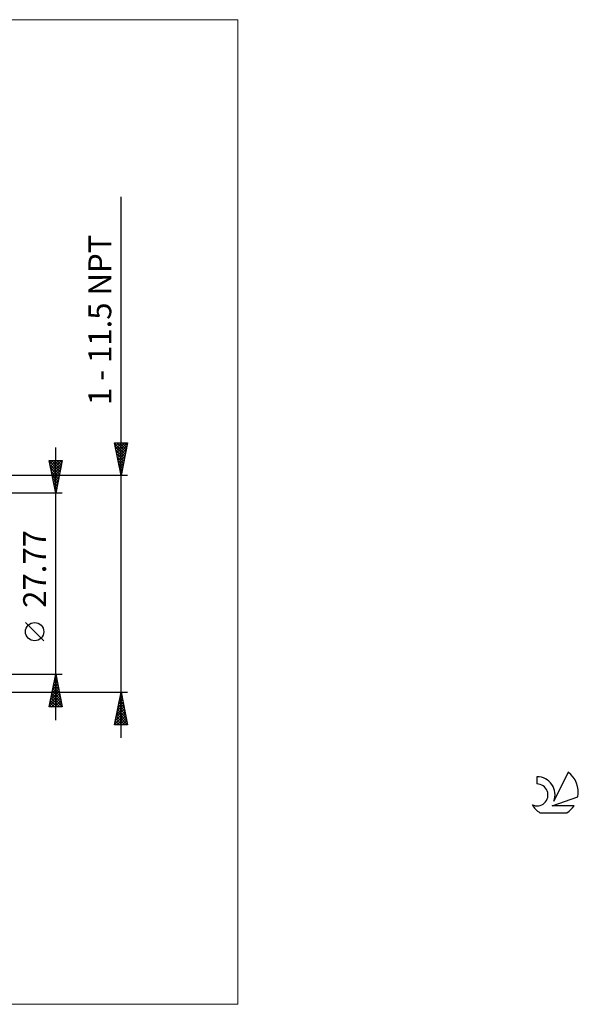
# Model space of a CAD drawing. Units: millimetres. Extents: x -105 to 139, y -64 to 86.
# Drawn here: x 53 to 139, y -64 to 86 of the extents above; entities that cross this region are included whole.
import ezdxf
from ezdxf.enums import TextEntityAlignment as Align

# ---------------------------------------------------------------- set-up
doc = ezdxf.new("R2010")
doc.units = ezdxf.units.MM
doc.header["$LTSCALE"] = 8.9
for name, color, linetype in [('2', 7, 'CONTINUOUS'), ('INFTOTAL', 9, 'CONTINUOUS'), ('SK6', 5, 'CONTINUOUS')]:
    doc.layers.add(name, color=color, linetype=linetype)
doc.styles.get("Standard").update_dxf_attribs({"font": 'Monospac821 BT'})

msp = doc.modelspace()

# ---------------------------------------------------------------- linework, layer by layer
at = {"layer": '2', "color": 7, "linetype": 'CONTINUOUS', "lineweight": 25}
for p, q in [((69, -23.61), (69, 59.31)), ((69, 16.61), (68, 21.61)), ((68, 21.61), (70, 21.61)), ((68.02, 21.5), (69.65, 19.87)), ((68.04, 21.41), (68.25, 21.61)), ((68.11, 21.06), (68.67, 21.61)), ((68.18, 20.7), (69.09, 21.61)), ((68.25, 20.35), (69.52, 21.61)), ((68.32, 20), (69.94, 21.61)), ((68.33, 21.61), (69.72, 20.22)), ((68.39, 19.64), (69.91, 21.16)), ((68.75, 21.61), (69.79, 20.58)), ((70, 21.61), (69, 16.61)), ((69.18, 21.61), (69.86, 20.93)), ((69.6, 21.61), (69.93, 21.28)), ((59, -20.89), (59, 20.88)), ((68.13, 20.97), (69.58, 19.52)), ((68.24, 20.44), (69.51, 19.16)), ((68.34, 19.91), (69.44, 18.81)), ((68.47, 19.29), (69.8, 20.63)), ((68.54, 18.93), (69.7, 20.1)), ((59, 13.88), (58, 18.89)), ((58, 18.89), (60, 18.89)), ((58.02, 18.77), (59.65, 17.14)), ((58.03, 18.73), (58.19, 18.89)), ((58.1, 18.38), (58.61, 18.89)), ((58.13, 18.24), (59.58, 16.79)), ((58.17, 18.02), (59.04, 18.89)), ((58.24, 17.67), (59.46, 18.89)), ((58.31, 17.32), (59.88, 18.89)), ((58.33, 18.89), (59.72, 17.49)), ((58.38, 16.96), (59.92, 18.5)), ((58.76, 18.89), (59.79, 17.85)), ((60, 18.89), (59, 13.88)), ((59.18, 18.89), (59.86, 18.2)), ((59.6, 18.89), (59.93, 18.55)), ((68.45, 19.37), (69.37, 18.45)), ((68.55, 18.84), (69.3, 18.1)), ((68.61, 18.58), (69.59, 19.57)), ((68.66, 18.31), (69.23, 17.75)), ((68.68, 18.23), (69.48, 19.03)), ((68.75, 17.87), (69.38, 18.5)), ((70, 16.61), (41.48, 16.61)), ((58.24, 17.71), (59.51, 16.43)), ((58.34, 17.18), (59.44, 16.08)), ((58.45, 16.65), (59.37, 15.73)), ((58.46, 16.61), (59.82, 17.97)), ((58.53, 16.25), (59.71, 17.44)), ((58.6, 15.9), (59.6, 16.91)), ((68.77, 17.78), (69.16, 17.39)), ((68.82, 17.52), (69.27, 17.97)), ((68.87, 17.25), (69.09, 17.04)), ((68.89, 17.17), (69.17, 17.44)), ((68.96, 16.81), (69.06, 16.91)), ((68.98, 16.72), (69.01, 16.69)), ((58.55, 16.12), (59.3, 15.37)), ((58.66, 15.59), (59.23, 15.02)), ((58.67, 15.55), (59.5, 16.38)), ((58.74, 15.19), (59.39, 15.85)), ((58.81, 14.84), (59.29, 15.32)), ((60, 13.88), (47, 13.88)), ((58.77, 15.06), (59.16, 14.67)), ((58.87, 14.53), (59.09, 14.31)), ((58.88, 14.49), (59.18, 14.79)), ((58.95, 14.13), (59.07, 14.26)), ((58.98, 14), (59.01, 13.96)), ((57.15, -8.75), (54.35, -5.95)), ((47, -13.88), (60, -13.88)), ((58, -18.89), (59, -13.88)), ((58.65, -15.65), (59.23, -15.06)), ((58.75, -15.12), (59.16, -14.71)), ((58.76, -15.06), (59.35, -15.65)), ((58.83, -14.71), (59.25, -15.12)), ((58.86, -14.59), (59.09, -14.35)), ((58.91, -14.36), (59.14, -14.59)), ((58.97, -14.06), (59.02, -14)), ((58.98, -14), (59.04, -14.06)), ((59, -13.88), (60, -18.89)), ((58.22, -17.77), (59.52, -16.47)), ((58.33, -17.24), (59.45, -16.12)), ((58.44, -16.71), (59.38, -15.77)), ((58.48, -16.48), (59.78, -17.78)), ((58.54, -16.18), (59.31, -15.41)), ((58.55, -16.13), (59.67, -17.25)), ((58.62, -15.77), (59.57, -16.72)), ((58.69, -15.42), (59.46, -16.19)), ((41.48, -16.61), (70, -16.61)), ((58.01, -18.83), (59.66, -17.18)), ((58.12, -18.3), (59.59, -16.83)), ((58.2, -17.89), (59.19, -18.89)), ((58.27, -17.54), (59.61, -18.89)), ((58.34, -17.19), (59.99, -18.84)), ((58.38, -18.89), (59.73, -17.53)), ((58.41, -16.83), (59.88, -18.31)), ((58.8, -18.89), (59.8, -17.89)), ((68, -21.61), (69, -16.61)), ((68.65, -18.38), (69.24, -17.79)), ((68.75, -17.85), (69.16, -17.44)), ((68.75, -17.84), (69.37, -18.46)), ((68.82, -17.49), (69.26, -17.93)), ((68.86, -17.32), (69.09, -17.08)), ((68.9, -17.14), (69.16, -17.4)), ((68.97, -16.79), (69.02, -16.73)), ((68.97, -16.78), (69.05, -16.87)), ((69, -16.61), (70, -21.61)), ((60, -18.89), (58, -18.89)), ((58.06, -18.6), (58.34, -18.89)), ((58.13, -18.25), (58.77, -18.89)), ((59.23, -18.89), (59.87, -18.24)), ((59.65, -18.89), (59.94, -18.6)), ((68.12, -21.03), (69.59, -19.56)), ((68.22, -20.5), (69.52, -19.2)), ((68.33, -19.97), (69.45, -18.85)), ((68.4, -19.61), (69.9, -21.11)), ((68.44, -19.44), (69.38, -18.5)), ((68.47, -19.26), (69.79, -20.58)), ((68.54, -18.91), (69.31, -18.14)), ((68.54, -18.9), (69.69, -20.05)), ((68.61, -18.55), (69.58, -19.52)), ((68.68, -18.2), (69.47, -18.99)), ((68.01, -21.56), (69.66, -19.91)), ((68.12, -21.02), (68.71, -21.61)), ((68.19, -20.67), (69.13, -21.61)), ((68.26, -20.32), (69.56, -21.61)), ((68.33, -19.96), (69.98, -21.61)), ((68.38, -21.61), (69.73, -20.26)), ((68.8, -21.61), (69.8, -20.62)), ((69.23, -21.61), (69.87, -20.97)), ((70, -21.61), (68, -21.61)), ((68.05, -21.38), (68.28, -21.61)), ((69.65, -21.61), (69.94, -21.33))]:
    msp.add_line(p, q, dxfattribs=at)
msp.add_circle((55.75, -7.35), 1.4, dxfattribs=at)
at = {"layer": 'INFTOTAL', "color": 9, "linetype": 'CONTINUOUS', "lineweight": 18}
for p, q in [((86.9, 86.47), (-104.5, 86.47)), ((86.9, -64.47), (86.9, 86.47)), ((-104.5, -64.47), (86.9, -64.47))]:
    msp.add_line(p, q, dxfattribs=at)
at = {"layer": 'SK6', "color": 5, "linetype": 'CONTINUOUS', "lineweight": 25}
for p, q in [((132.74, -29.58), (132.74, -30.69)), ((137.53, -28.88), (135.34, -33.34)), ((135.08, -34.04), (139, -32.68)), ((138.44, -34.04), (135.08, -34.04)), ((133.2, -35.12), (137.34, -35.12))]:
    msp.add_line(p, q, dxfattribs=at)
for centre, radius, start, end in [((132.76, -32.35), 2.76, 338.9379, 90.4446), ((135.27, -31.93), 3.8, 348.7239, 53.4691), ((132.75, -32.37), 1.68, 243.4215, 90.3602), ((135.27, -31.93), 3.8, 210.5484, 236.978), ((135.27, -31.93), 3.8, 303.022, 326.3732)]:
    msp.add_arc(centre, radius, start, end, dxfattribs=at)

# ---------------------------------------------------------------- texts
at = {"layer": '2', "color": 7, "linetype": 'CONTINUOUS', "lineweight": 25}
for s, p in [('1 - 11.5 NPT', (67.5, 40.46)), ('27.77', (57.5, 2.27))]:
    msp.add_text(s, height=3.5, rotation=90, dxfattribs=at).set_placement(p, align=Align.CENTER)

doc.saveas('drawing.dxf')
